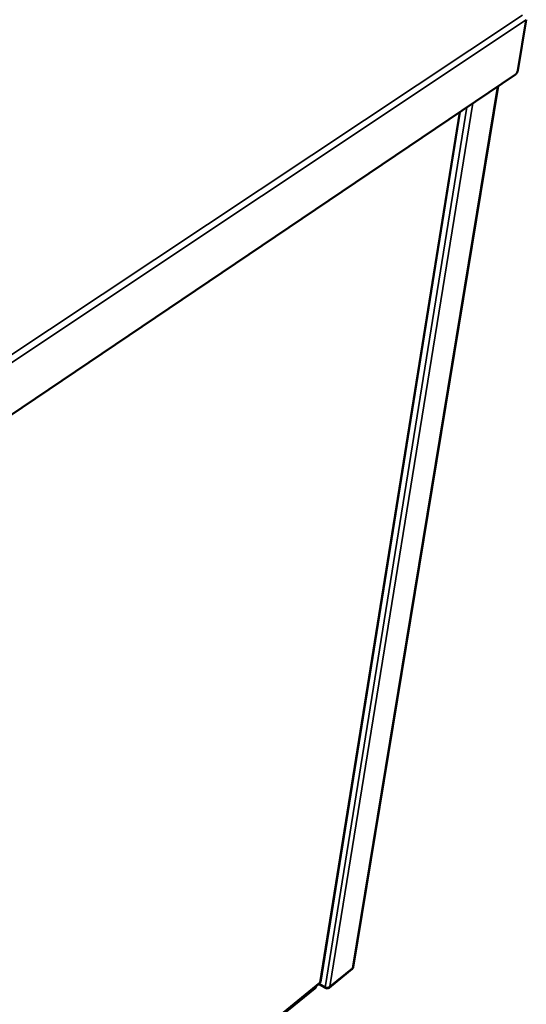
# Model space of a CAD drawing. Units: millimetres. Extents: x 65 to 5840, y 100 to 4100.
# Drawn here: x 3949 to 4180, y 3252 to 3699 of the extents above; entities that cross this region are included whole.
import ezdxf

# ---------------------------------------------------------------- set-up
doc = ezdxf.new("R2010")
doc.units = ezdxf.units.MM
doc.header["$LTSCALE"] = 20
doc.layers.add('Visible (ISO)', color=7, linetype='Continuous', lineweight=50)
doc.layers.add('Visible Narrow (ISO)', color=7, linetype='Continuous', lineweight=35)

msp = doc.modelspace()

# ---------------------------------------------------------------- linework, layer by layer
at = {"layer": 'Visible (ISO)'}
for p, q in [((4179.59, 3699.03), (4175.75, 3675.97)), ((4174.67, 3674.09), (3832.92, 3443.51)), ((4166.79, 3668.78), (4100.91, 3268.51)), ((4086.02, 3261.72), (4149.45, 3657.08)), ((4090.01, 3259.18), (4100.37, 3267.59)), ((3815.3, 3042.14), (4085.75, 3261.25)), ((3815.65, 3041.82), (4083.52, 3258.9)), ((3815.7, 3042.46), (4083.62, 3259.52)), ((4083.75, 3259.63), (4083.62, 3259.52)), ((4084.15, 3259.96), (4084.15, 3259.92)), ((4088.6, 3259.04), (4085.33, 3260.92)), ((4088.17, 3259.29), (4085.34, 3260.92)), ((4088.62, 3259.19), (4088.6, 3259.04))]:
    msp.add_line(p, q, dxfattribs=at)
at = {"layer": 'Visible (ISO)', "flags": 128}
for points in [[(4175.75, 3675.97, -0.020758), (4175.67, 3675.62, -0.036601), (4175.6, 3675.43, -0.006599), (4175.41, 3675.02, -0.019334), (4175.34, 3674.88, -0.02275), (4175.26, 3674.75, -0.008981), (4175.02, 3674.41, -0.044684), (4174.9, 3674.29, -0.024301), (4174.67, 3674.09)], [(4100.65, 3268.07, 0.047768), (4100.75, 3268.16, 0.047768), (4100.83, 3268.27, 0.044209), (4100.88, 3268.39, 0.044209), (4100.91, 3268.51)], [(4083.52, 3258.9, 0.048148), (4083.76, 3259.12, 0.048148), (4083.94, 3259.37, 0.044542), (4084.07, 3259.64, 0.044542), (4084.15, 3259.92)]]:
    msp.add_lwpolyline(points, format="xyb", dxfattribs=at)
at = {"layer": 'Visible (ISO)'}
for points in [[(4100.41, 3267.62), (4100.4, 3267.61), (4100.38, 3267.6), (4100.37, 3267.59)], [(4100.65, 3268.07), (4100.61, 3267.89), (4100.53, 3267.73), (4100.41, 3267.62)], [(4085.83, 3261.52), (4085.84, 3261.4), (4085.81, 3261.31), (4085.75, 3261.26)], [(4088.17, 3259.29), (4088.32, 3259.24), (4088.49, 3259.2), (4088.66, 3259.19)], [(4088.6, 3259.04), (4088.77, 3258.98), (4088.94, 3258.94), (4089.11, 3258.92)]]:
    msp.add_open_spline(points, degree=3, dxfattribs=at)
for points, knots in [([(4086.02, 3261.72), (4086.02, 3261.7), (4086.01, 3261.68), (4086, 3261.66), (4085.97, 3261.6), (4085.91, 3261.55), (4085.83, 3261.52)], [1.0564379, 1.0564379, 1.0564379, 1.0564379, 1.1829099, 1.1829099, 1.1829099, 1.5707963, 1.5707963, 1.5707963, 1.5707963]), ([(4088.66, 3259.19), (4089.05, 3259.15), (4089.48, 3259.2), (4089.83, 3259.36), (4090.05, 3259.45), (4090.24, 3259.58), (4090.38, 3259.73)], [-0.7810431, -0.7810431, -0.7810431, -0.7810431, -0.2939453, -0.2939453, -0.2939453, 0, 0, 0, 0]), ([(4089.11, 3258.92), (4089.48, 3258.89), (4089.82, 3259), (4090.06, 3259.22), (4090.21, 3259.35), (4090.32, 3259.53), (4090.38, 3259.73)], [-0.7810431, -0.7810431, -0.7810431, -0.7810431, -0.2939453, -0.2939453, -0.2939453, 0, 0, 0, 0])]:
    msp.add_open_spline(points, degree=3, knots=knots, dxfattribs=at)
at = {"layer": 'Visible Narrow (ISO)'}
for p, q in [((3832.8, 3471.75), (4177.86, 3701.14)), ((4179.59, 3699.03), (3833.87, 3468.74)), ((4100.65, 3268.07), (4166.54, 3668.61)), ((4155.33, 3661.04), (4090.38, 3259.73)), ((4085.83, 3261.52), (4149.25, 3656.94)), ((4088.17, 3259.29), (4152.64, 3659.23)), ((4090.38, 3259.73), (4100.65, 3268.07)), ((3815.32, 3042.38), (4085.83, 3261.52)), ((4083.62, 3259.52), (4083.52, 3258.9))]:
    msp.add_line(p, q, dxfattribs=at)
msp.add_open_spline([(4089.11, 3258.92), (4089.14, 3259.01), (4089.17, 3259.1), (4089.21, 3259.19)], degree=3, dxfattribs=at)

doc.saveas('drawing.dxf')
